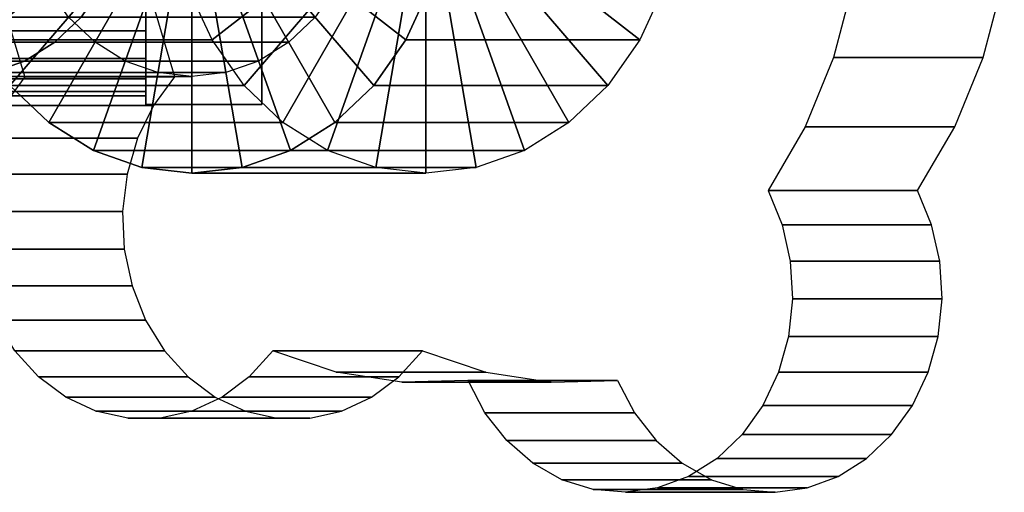
# Model space of a CAD drawing. Extents: x -44 to 90, y -32 to 35.
# Drawn here: x 31 to 82, y -32 to -8 of the extents above; entities that cross this region are included whole.
import ezdxf

# ---------------------------------------------------------------- set-up
doc = ezdxf.new("R2010")
doc.units = 0
doc.header["$LTSCALE"] = 50
doc.layers.get('0').update_dxf_attribs({"linetype": 'CONTINUOUS'})
doc.layers.add('ARMATEC_AT1310_001', color=7, linetype='CONTINUOUS')

# ---------------------------------------------------------------- blocks, each defined once
blk = doc.blocks.new('QMODEL__20050404091216_167')
at = {"color": 162, "invisible_edges": 15}
for points in [[(31.604142, -10.083709, 85.490229), (30.318848, -5.14063, 86.262511), (52.471217, 0, 72.952025)], [(31.604142, -10.083709, 85.490229), (30.318848, -5.14063, 86.262511), (52.471217, 0, 72.952025)], [(31.604142, -10.083709, 85.490229), (30.318848, -5.14063, 86.262511), (52.471217, 0, 72.952025)], [(31.604142, -10.083709, 85.490229), (30.318848, -5.14063, 86.262511), (52.471217, 0, 72.952025)], [(31.604142, -10.083709, 85.490229), (30.318848, -5.14063, 86.262511), (52.471217, 0, 72.952025)], [(33.691346, -14.639276, 84.23611), (31.604142, -10.083709, 85.490229), (52.471217, 0, 72.952025)], [(33.691346, -14.639276, 84.23611), (31.604142, -10.083709, 85.490229), (52.471217, 0, 72.952025)], [(33.691346, -14.639276, 84.23611), (31.604142, -10.083709, 85.490229), (52.471217, 0, 72.952025)], [(33.691346, -14.639276, 84.23611), (31.604142, -10.083709, 85.490229), (52.471217, 0, 72.952025)], [(33.691346, -14.639276, 84.23611), (31.604142, -10.083709, 85.490229), (52.471217, 0, 72.952025)], [(36.500249, -18.632264, 82.548351), (33.691346, -14.639276, 84.23611), (52.471217, 0, 72.952025)], [(36.500249, -18.632264, 82.548351), (33.691346, -14.639276, 84.23611), (52.471217, 0, 72.952025)], [(36.500249, -18.632264, 82.548351), (33.691346, -14.639276, 84.23611), (52.471217, 0, 72.952025)], [(36.500249, -18.632264, 82.548351), (33.691346, -14.639276, 84.23611), (52.471217, 0, 72.952025)], [(36.500249, -18.632264, 82.548351), (33.691346, -14.639276, 84.23611), (52.471217, 0, 72.952025)], [(39.922908, -21.909225, 80.49181), (36.500249, -18.632264, 82.548351), (52.471217, 0, 72.952025)], [(39.922908, -21.909225, 80.49181), (36.500249, -18.632264, 82.548351), (52.471217, 0, 72.952025)], [(39.922908, -21.909225, 80.49181), (36.500249, -18.632264, 82.548351), (52.471217, 0, 72.952025)], [(39.922908, -21.909225, 80.49181), (36.500249, -18.632264, 82.548351), (52.471217, 0, 72.952025)], [(39.922908, -21.909225, 80.49181), (36.500249, -18.632264, 82.548351), (52.471217, 0, 72.952025)], [(39.329713, -10.083709, 98.347738), (38.04442, -5.14063, 99.120021), (60.196788, 0, 85.809535)], [(39.329713, -10.083709, 98.347738), (38.04442, -5.14063, 99.120021), (60.196788, 0, 85.809535)], [(39.329713, -10.083709, 98.347738), (38.04442, -5.14063, 99.120021), (60.196788, 0, 85.809535)], [(39.329713, -10.083709, 98.347738), (38.04442, -5.14063, 99.120021), (60.196788, 0, 85.809535)], [(39.329713, -10.083709, 98.347738), (38.04442, -5.14063, 99.120021), (60.196788, 0, 85.809535)], [(41.416917, -14.639276, 97.09362), (39.329713, -10.083709, 98.347738), (60.196788, 0, 85.809535)], [(41.416917, -14.639276, 97.09362), (39.329713, -10.083709, 98.347738), (60.196788, 0, 85.809535)], [(41.416917, -14.639276, 97.09362), (39.329713, -10.083709, 98.347738), (60.196788, 0, 85.809535)], [(41.416917, -14.639276, 97.09362), (39.329713, -10.083709, 98.347738), (60.196788, 0, 85.809535)], [(41.416917, -14.639276, 97.09362), (39.329713, -10.083709, 98.347738), (60.196788, 0, 85.809535)], [(43.827791, -24.344226, 78.145519), (39.922908, -21.909225, 80.49181), (52.471217, 0, 72.952025)], [(43.827791, -24.344226, 78.145519), (39.922908, -21.909225, 80.49181), (52.471217, 0, 72.952025)], [(43.827791, -24.344226, 78.145519), (39.922908, -21.909225, 80.49181), (52.471217, 0, 72.952025)], [(43.827791, -24.344226, 78.145519), (39.922908, -21.909225, 80.49181), (52.471217, 0, 72.952025)], [(43.827791, -24.344226, 78.145519), (39.922908, -21.909225, 80.49181), (52.471217, 0, 72.952025)], [(44.22582, -18.632264, 95.40586), (41.416917, -14.639276, 97.09362), (60.196788, 0, 85.809535)], [(44.22582, -18.632264, 95.40586), (41.416917, -14.639276, 97.09362), (60.196788, 0, 85.809535)], [(44.22582, -18.632264, 95.40586), (41.416917, -14.639276, 97.09362), (60.196788, 0, 85.809535)], [(44.22582, -18.632264, 95.40586), (41.416917, -14.639276, 97.09362), (60.196788, 0, 85.809535)], [(44.22582, -18.632264, 95.40586), (41.416917, -14.639276, 97.09362), (60.196788, 0, 85.809535)], [(48.064837, -25.843693, 75.599646), (43.827791, -24.344226, 78.145519), (52.471217, 0, 72.952025)], [(48.064837, -25.843693, 75.599646), (43.827791, -24.344226, 78.145519), (52.471217, 0, 72.952025)], [(48.064837, -25.843693, 75.599646), (43.827791, -24.344226, 78.145519), (52.471217, 0, 72.952025)], [(48.064837, -25.843693, 75.599646), (43.827791, -24.344226, 78.145519), (52.471217, 0, 72.952025)], [(48.064837, -25.843693, 75.599646), (43.827791, -24.344226, 78.145519), (52.471217, 0, 72.952025)], [(47.648479, -21.909225, 93.349319), (44.22582, -18.632264, 95.40586), (60.196788, 0, 85.809535)], [(47.648479, -21.909225, 93.349319), (44.22582, -18.632264, 95.40586), (60.196788, 0, 85.809535)], [(47.648479, -21.909225, 93.349319), (44.22582, -18.632264, 95.40586), (60.196788, 0, 85.809535)], [(47.648479, -21.909225, 93.349319), (44.22582, -18.632264, 95.40586), (60.196788, 0, 85.809535)], [(47.648479, -21.909225, 93.349319), (44.22582, -18.632264, 95.40586), (60.196788, 0, 85.809535)], [(51.553362, -24.344226, 91.003029), (47.648479, -21.909225, 93.349319), (60.196788, 0, 85.809535)], [(51.553362, -24.344226, 91.003029), (47.648479, -21.909225, 93.349319), (60.196788, 0, 85.809535)], [(51.553362, -24.344226, 91.003029), (47.648479, -21.909225, 93.349319), (60.196788, 0, 85.809535)], [(51.553362, -24.344226, 91.003029), (47.648479, -21.909225, 93.349319), (60.196788, 0, 85.809535)], [(51.553362, -24.344226, 91.003029), (47.648479, -21.909225, 93.349319), (60.196788, 0, 85.809535)], [(52.471217, -26.35, 72.952025), (48.064837, -25.843693, 75.599646), (52.471217, 0, 72.952025)], [(52.471217, -26.35, 72.952025), (48.064837, -25.843693, 75.599646), (52.471217, 0, 72.952025)], [(52.471217, -26.35, 72.952025), (48.064837, -25.843693, 75.599646), (52.471217, 0, 72.952025)], [(52.471217, -26.35, 72.952025), (48.064837, -25.843693, 75.599646), (52.471217, 0, 72.952025)], [(52.471217, -26.35, 72.952025), (48.064837, -25.843693, 75.599646), (52.471217, 0, 72.952025)], [(55.790408, -25.843693, 88.457155), (51.553362, -24.344226, 91.003029), (60.196788, 0, 85.809535)], [(55.790408, -25.843693, 88.457155), (51.553362, -24.344226, 91.003029), (60.196788, 0, 85.809535)], [(55.790408, -25.843693, 88.457155), (51.553362, -24.344226, 91.003029), (60.196788, 0, 85.809535)], [(55.790408, -25.843693, 88.457155), (51.553362, -24.344226, 91.003029), (60.196788, 0, 85.809535)], [(55.790408, -25.843693, 88.457155), (51.553362, -24.344226, 91.003029), (60.196788, 0, 85.809535)], [(74.623585, -5.14063, 59.64154), (73.338291, -10.083709, 60.413822), (52.471217, 0, 72.952025)], [(73.338291, -10.083709, 60.413822), (71.251088, -14.639276, 61.667941), (52.471217, 0, 72.952025)], [(71.251088, -14.639276, 61.667941), (68.442184, -18.632264, 63.3557), (52.471217, 0, 72.952025)], [(68.442184, -18.632264, 63.3557), (65.019525, -21.909225, 65.412241), (52.471217, 0, 72.952025)], [(65.019525, -21.909225, 65.412241), (61.114642, -24.344226, 67.758532), (52.471217, 0, 72.952025)], [(61.114642, -24.344226, 67.758532), (56.877597, -25.843693, 70.304405), (52.471217, 0, 72.952025)], [(56.877597, -25.843693, 70.304405), (52.471217, -26.35, 72.952025), (52.471217, 0, 72.952025)], [(74.623585, -5.14063, 59.64154), (73.338291, -10.083709, 60.413822), (52.471217, 0, 72.952025)], [(73.338291, -10.083709, 60.413822), (71.251088, -14.639276, 61.667941), (52.471217, 0, 72.952025)], [(71.251088, -14.639276, 61.667941), (68.442184, -18.632264, 63.3557), (52.471217, 0, 72.952025)], [(68.442184, -18.632264, 63.3557), (65.019525, -21.909225, 65.412241), (52.471217, 0, 72.952025)], [(65.019525, -21.909225, 65.412241), (61.114642, -24.344226, 67.758532), (52.471217, 0, 72.952025)], [(61.114642, -24.344226, 67.758532), (56.877597, -25.843693, 70.304405), (52.471217, 0, 72.952025)], [(56.877597, -25.843693, 70.304405), (52.471217, -26.35, 72.952025), (52.471217, 0, 72.952025)], [(74.623585, -5.14063, 59.64154), (73.338291, -10.083709, 60.413822), (52.471217, 0, 72.952025)], [(73.338291, -10.083709, 60.413822), (71.251088, -14.639276, 61.667941), (52.471217, 0, 72.952025)], [(71.251088, -14.639276, 61.667941), (68.442184, -18.632264, 63.3557), (52.471217, 0, 72.952025)], [(68.442184, -18.632264, 63.3557), (65.019525, -21.909225, 65.412241), (52.471217, 0, 72.952025)], [(65.019525, -21.909225, 65.412241), (61.114642, -24.344226, 67.758532), (52.471217, 0, 72.952025)], [(61.114642, -24.344226, 67.758532), (56.877597, -25.843693, 70.304405), (52.471217, 0, 72.952025)], [(56.877597, -25.843693, 70.304405), (52.471217, -26.35, 72.952025), (52.471217, 0, 72.952025)], [(74.623585, -5.14063, 59.64154), (73.338291, -10.083709, 60.413822), (52.471217, 0, 72.952025)], [(73.338291, -10.083709, 60.413822), (71.251088, -14.639276, 61.667941), (52.471217, 0, 72.952025)], [(71.251088, -14.639276, 61.667941), (68.442184, -18.632264, 63.3557), (52.471217, 0, 72.952025)], [(68.442184, -18.632264, 63.3557), (65.019525, -21.909225, 65.412241), (52.471217, 0, 72.952025)], [(65.019525, -21.909225, 65.412241), (61.114642, -24.344226, 67.758532), (52.471217, 0, 72.952025)], [(61.114642, -24.344226, 67.758532), (56.877597, -25.843693, 70.304405), (52.471217, 0, 72.952025)], [(56.877597, -25.843693, 70.304405), (52.471217, -26.35, 72.952025), (52.471217, 0, 72.952025)], [(74.623585, -5.14063, 59.64154), (73.338291, -10.083709, 60.413822), (52.471217, 0, 72.952025)], [(73.338291, -10.083709, 60.413822), (71.251088, -14.639276, 61.667941), (52.471217, 0, 72.952025)], [(71.251088, -14.639276, 61.667941), (68.442184, -18.632264, 63.3557), (52.471217, 0, 72.952025)], [(68.442184, -18.632264, 63.3557), (65.019525, -21.909225, 65.412241), (52.471217, 0, 72.952025)], [(65.019525, -21.909225, 65.412241), (61.114642, -24.344226, 67.758532), (52.471217, 0, 72.952025)], [(61.114642, -24.344226, 67.758532), (56.877597, -25.843693, 70.304405), (52.471217, 0, 72.952025)], [(56.877597, -25.843693, 70.304405), (52.471217, -26.35, 72.952025), (52.471217, 0, 72.952025)], [(60.196788, -26.35, 85.809535), (55.790408, -25.843693, 88.457155), (60.196788, 0, 85.809535)], [(60.196788, -26.35, 85.809535), (55.790408, -25.843693, 88.457155), (60.196788, 0, 85.809535)], [(60.196788, -26.35, 85.809535), (55.790408, -25.843693, 88.457155), (60.196788, 0, 85.809535)], [(60.196788, -26.35, 85.809535), (55.790408, -25.843693, 88.457155), (60.196788, 0, 85.809535)], [(60.196788, -26.35, 85.809535), (55.790408, -25.843693, 88.457155), (60.196788, 0, 85.809535)], [(82.349156, -5.14063, 72.499049), (81.063862, -10.083709, 73.271332), (60.196788, 0, 85.809535)], [(81.063862, -10.083709, 73.271332), (78.976659, -14.639276, 74.52545), (60.196788, 0, 85.809535)], [(78.976659, -14.639276, 74.52545), (76.167755, -18.632264, 76.21321), (60.196788, 0, 85.809535)], [(76.167755, -18.632264, 76.21321), (72.745096, -21.909225, 78.26975), (60.196788, 0, 85.809535)], [(72.745096, -21.909225, 78.26975), (68.840213, -24.344226, 80.616041), (60.196788, 0, 85.809535)], [(68.840213, -24.344226, 80.616041), (64.603168, -25.843693, 83.161915), (60.196788, 0, 85.809535)], [(64.603168, -25.843693, 83.161915), (60.196788, -26.35, 85.809535), (60.196788, 0, 85.809535)], [(82.349156, -5.14063, 72.499049), (81.063862, -10.083709, 73.271332), (60.196788, 0, 85.809535)], [(81.063862, -10.083709, 73.271332), (78.976659, -14.639276, 74.52545), (60.196788, 0, 85.809535)], [(78.976659, -14.639276, 74.52545), (76.167755, -18.632264, 76.21321), (60.196788, 0, 85.809535)], [(76.167755, -18.632264, 76.21321), (72.745096, -21.909225, 78.26975), (60.196788, 0, 85.809535)], [(72.745096, -21.909225, 78.26975), (68.840213, -24.344226, 80.616041), (60.196788, 0, 85.809535)], [(68.840213, -24.344226, 80.616041), (64.603168, -25.843693, 83.161915), (60.196788, 0, 85.809535)], [(64.603168, -25.843693, 83.161915), (60.196788, -26.35, 85.809535), (60.196788, 0, 85.809535)], [(82.349156, -5.14063, 72.499049), (81.063862, -10.083709, 73.271332), (60.196788, 0, 85.809535)], [(81.063862, -10.083709, 73.271332), (78.976659, -14.639276, 74.52545), (60.196788, 0, 85.809535)], [(78.976659, -14.639276, 74.52545), (76.167755, -18.632264, 76.21321), (60.196788, 0, 85.809535)], [(76.167755, -18.632264, 76.21321), (72.745096, -21.909225, 78.26975), (60.196788, 0, 85.809535)], [(72.745096, -21.909225, 78.26975), (68.840213, -24.344226, 80.616041), (60.196788, 0, 85.809535)], [(68.840213, -24.344226, 80.616041), (64.603168, -25.843693, 83.161915), (60.196788, 0, 85.809535)], [(64.603168, -25.843693, 83.161915), (60.196788, -26.35, 85.809535), (60.196788, 0, 85.809535)], [(82.349156, -5.14063, 72.499049), (81.063862, -10.083709, 73.271332), (60.196788, 0, 85.809535)], [(81.063862, -10.083709, 73.271332), (78.976659, -14.639276, 74.52545), (60.196788, 0, 85.809535)], [(78.976659, -14.639276, 74.52545), (76.167755, -18.632264, 76.21321), (60.196788, 0, 85.809535)], [(76.167755, -18.632264, 76.21321), (72.745096, -21.909225, 78.26975), (60.196788, 0, 85.809535)], [(72.745096, -21.909225, 78.26975), (68.840213, -24.344226, 80.616041), (60.196788, 0, 85.809535)], [(68.840213, -24.344226, 80.616041), (64.603168, -25.843693, 83.161915), (60.196788, 0, 85.809535)], [(64.603168, -25.843693, 83.161915), (60.196788, -26.35, 85.809535), (60.196788, 0, 85.809535)], [(82.349156, -5.14063, 72.499049), (81.063862, -10.083709, 73.271332), (60.196788, 0, 85.809535)], [(81.063862, -10.083709, 73.271332), (78.976659, -14.639276, 74.52545), (60.196788, 0, 85.809535)], [(78.976659, -14.639276, 74.52545), (76.167755, -18.632264, 76.21321), (60.196788, 0, 85.809535)], [(76.167755, -18.632264, 76.21321), (72.745096, -21.909225, 78.26975), (60.196788, 0, 85.809535)], [(72.745096, -21.909225, 78.26975), (68.840213, -24.344226, 80.616041), (60.196788, 0, 85.809535)], [(68.840213, -24.344226, 80.616041), (64.603168, -25.843693, 83.161915), (60.196788, 0, 85.809535)], [(64.603168, -25.843693, 83.161915), (60.196788, -26.35, 85.809535), (60.196788, 0, 85.809535)], [(36.175691, -7.821816, 82.743365), (37.898109, -7.623904, 81.708432), (37.898109, -17.923904, 81.708432)], [(37.898109, -7.623904, 81.708432), (39.620527, -7.821816, 80.673499), (37.898109, -17.923904, 81.708432)], [(43.901262, -7.821816, 95.600875), (45.62368, -7.623904, 94.565942), (45.62368, -17.923904, 94.565942)], [(45.62368, -7.623904, 94.565942), (47.346098, -7.821816, 93.531008), (45.62368, -17.923904, 94.565942)], [(34.519464, -8.407945, 83.738526), (36.175691, -7.821816, 82.743365), (37.898109, -17.923904, 81.708432)], [(39.620527, -7.821816, 80.673499), (41.276753, -8.407945, 79.678338), (37.898109, -17.923904, 81.708432)], [(42.245035, -8.407945, 96.596036), (43.901262, -7.821816, 95.600875), (45.62368, -17.923904, 94.565942)], [(47.346098, -7.821816, 93.531008), (49.002324, -8.407945, 92.535847), (45.62368, -17.923904, 94.565942)], [(32.993077, -9.359767, 84.655672), (34.519464, -8.407945, 83.738526), (37.898109, -17.923904, 81.708432)], [(41.276753, -8.407945, 79.678338), (42.80314, -9.359767, 78.761192), (37.898109, -17.923904, 81.708432)], [(40.718648, -9.359767, 97.513182), (42.245035, -8.407945, 96.596036), (45.62368, -17.923904, 94.565942)], [(49.002324, -8.407945, 92.535847), (50.528711, -9.359767, 91.618701), (45.62368, -17.923904, 94.565942)], [(31.655188, -10.640704, 85.459557), (32.993077, -9.359767, 84.655672), (37.898109, -17.923904, 81.708432)], [(42.80314, -9.359767, 78.761192), (44.14103, -10.640704, 77.957307), (37.898109, -17.923904, 81.708432)], [(39.380759, -10.640704, 98.317067), (40.718648, -9.359767, 97.513182), (45.62368, -17.923904, 94.565942)], [(50.528711, -9.359767, 91.618701), (51.866601, -10.640704, 90.814816), (45.62368, -17.923904, 94.565942)], [(30.55721, -12.201531, 86.119289), (31.655188, -10.640704, 85.459557), (37.898109, -17.923904, 81.708432)], [(44.14103, -10.640704, 77.957307), (45.239007, -12.201531, 77.297575), (37.898109, -17.923904, 81.708432)], [(38.282782, -12.201531, 98.976798), (39.380759, -10.640704, 98.317067), (45.62368, -17.923904, 94.565942)], [(51.866601, -10.640704, 90.814816), (52.964578, -12.201531, 90.155085), (45.62368, -17.923904, 94.565942)], [(59.201062, -12.192193, 68.908326), (60.857289, -11.606064, 67.913165), (62.579707, -21.708153, 66.878232)], [(60.857289, -11.606064, 67.913165), (62.579707, -11.408153, 66.878232), (62.579707, -21.708153, 66.878232)], [(62.579707, -11.408153, 66.878232), (64.302125, -11.606064, 65.843299), (62.579707, -21.708153, 66.878232)], [(64.302125, -11.606064, 65.843299), (65.958351, -12.192193, 64.848137), (62.579707, -21.708153, 66.878232)], [(66.926633, -12.192193, 81.765836), (68.58286, -11.606064, 80.770675), (70.305278, -21.708153, 79.735741)], [(68.58286, -11.606064, 80.770675), (70.305278, -11.408153, 79.735741), (70.305278, -21.708153, 79.735741)], [(70.305278, -11.408153, 79.735741), (72.027696, -11.606064, 78.700808), (70.305278, -21.708153, 79.735741)], [(72.027696, -11.606064, 78.700808), (73.683922, -12.192193, 77.705647), (70.305278, -21.708153, 79.735741)], [(29.74134, -13.982265, 86.609513), (30.55721, -12.201531, 86.119289), (37.898109, -17.923904, 81.708432)], [(37.466911, -13.982265, 99.467023), (38.282782, -12.201531, 98.976798), (45.62368, -17.923904, 94.565942)], [(45.239007, -12.201531, 77.297575), (46.054878, -13.982265, 76.807351), (37.898109, -17.923904, 81.708432)], [(52.964578, -12.201531, 90.155085), (53.780449, -13.982265, 89.66486), (45.62368, -17.923904, 94.565942)], [(57.674675, -13.144016, 69.825472), (59.201062, -12.192193, 68.908326), (62.579707, -21.708153, 66.878232)], [(65.958351, -12.192193, 64.848137), (67.484738, -13.144016, 63.930992), (62.579707, -21.708153, 66.878232)], [(65.400246, -13.144016, 82.682982), (66.926633, -12.192193, 81.765836), (70.305278, -21.708153, 79.735741)], [(73.683922, -12.192193, 77.705647), (75.210309, -13.144016, 76.788501), (70.305278, -21.708153, 79.735741)], [(56.336786, -14.424953, 70.629357), (57.674675, -13.144016, 69.825472), (62.579707, -21.708153, 66.878232)], [(67.484738, -13.144016, 63.930992), (68.822627, -14.424953, 63.127107), (62.579707, -21.708153, 66.878232)], [(64.062357, -14.424953, 83.486867), (65.400246, -13.144016, 82.682982), (70.305278, -21.708153, 79.735741)], [(75.210309, -13.144016, 76.788501), (76.548199, -14.424953, 75.984616), (70.305278, -21.708153, 79.735741)], [(29.238929, -15.914474, 86.911392), (29.74134, -13.982265, 86.609513), (37.898109, -17.923904, 81.708432)], [(36.9645, -15.914474, 99.768902), (37.466911, -13.982265, 99.467023), (45.62368, -17.923904, 94.565942)], [(46.054878, -13.982265, 76.807351), (46.557289, -15.914474, 76.505472), (37.898109, -17.923904, 81.708432)], [(53.780449, -13.982265, 89.66486), (54.28286, -15.914474, 89.362981), (45.62368, -17.923904, 94.565942)], [(55.238808, -15.985779, 71.289089), (56.336786, -14.424953, 70.629357), (62.579707, -21.708153, 66.878232)], [(68.822627, -14.424953, 63.127107), (69.920605, -15.985779, 62.467375), (62.579707, -21.708153, 66.878232)], [(62.964379, -15.985779, 84.146598), (64.062357, -14.424953, 83.486867), (70.305278, -21.708153, 79.735741)], [(76.548199, -14.424953, 75.984616), (77.646176, -15.985779, 75.324885), (70.305278, -21.708153, 79.735741)], [(29.069285, -17.923904, 87.013324), (29.238929, -15.914474, 86.911392), (37.898109, -17.923904, 81.708432)], [(36.794856, -17.923904, 99.870834), (36.9645, -15.914474, 99.768902), (45.62368, -17.923904, 94.565942)], [(46.557289, -15.914474, 76.505472), (46.726932, -17.923904, 76.40354), (37.898109, -17.923904, 81.708432)], [(54.28286, -15.914474, 89.362981), (54.452503, -17.923904, 89.261049), (45.62368, -17.923904, 94.565942)], [(54.422937, -17.766513, 71.779313), (55.238808, -15.985779, 71.289089), (62.579707, -21.708153, 66.878232)], [(62.148509, -17.766513, 84.636823), (62.964379, -15.985779, 84.146598), (70.305278, -21.708153, 79.735741)], [(69.920605, -15.985779, 62.467375), (70.736476, -17.766513, 61.97715), (62.579707, -21.708153, 66.878232)], [(77.646176, -15.985779, 75.324885), (78.462047, -17.766513, 74.83466), (70.305278, -21.708153, 79.735741)], [(53.920527, -19.698722, 72.081192), (54.422937, -17.766513, 71.779313), (62.579707, -21.708153, 66.878232)], [(61.646098, -19.698722, 84.938702), (62.148509, -17.766513, 84.636823), (70.305278, -21.708153, 79.735741)], [(70.736476, -17.766513, 61.97715), (71.238887, -19.698722, 61.675272), (62.579707, -21.708153, 66.878232)], [(78.462047, -17.766513, 74.83466), (78.964458, -19.698722, 74.532781), (70.305278, -21.708153, 79.735741)], [(29.238929, -19.933335, 86.911392), (29.069285, -17.923904, 87.013324), (37.898109, -17.923904, 81.708432)], [(29.74134, -21.865544, 86.609513), (29.238929, -19.933335, 86.911392), (37.898109, -17.923904, 81.708432)], [(30.55721, -23.646278, 86.119289), (29.74134, -21.865544, 86.609513), (37.898109, -17.923904, 81.708432)], [(31.655188, -25.207104, 85.459557), (30.55721, -23.646278, 86.119289), (37.898109, -17.923904, 81.708432)], [(32.993077, -26.488042, 84.655672), (31.655188, -25.207104, 85.459557), (37.898109, -17.923904, 81.708432)], [(34.519464, -27.439864, 83.738526), (32.993077, -26.488042, 84.655672), (37.898109, -17.923904, 81.708432)], [(36.175691, -28.025993, 82.743365), (34.519464, -27.439864, 83.738526), (37.898109, -17.923904, 81.708432)], [(37.898109, -28.223905, 81.708432), (36.175691, -28.025993, 82.743365), (37.898109, -17.923904, 81.708432)], [(36.9645, -19.933335, 99.768902), (36.794856, -17.923904, 99.870834), (45.62368, -17.923904, 94.565942)], [(37.466911, -21.865544, 99.467023), (36.9645, -19.933335, 99.768902), (45.62368, -17.923904, 94.565942)], [(38.282782, -23.646278, 98.976798), (37.466911, -21.865544, 99.467023), (45.62368, -17.923904, 94.565942)], [(46.726932, -17.923904, 76.40354), (46.557289, -19.933335, 76.505472), (37.898109, -17.923904, 81.708432)], [(46.557289, -19.933335, 76.505472), (46.054878, -21.865544, 76.807351), (37.898109, -17.923904, 81.708432)], [(46.054878, -21.865544, 76.807351), (45.239007, -23.646278, 77.297575), (37.898109, -17.923904, 81.708432)], [(45.239007, -23.646278, 77.297575), (44.14103, -25.207104, 77.957307), (37.898109, -17.923904, 81.708432)], [(44.14103, -25.207104, 77.957307), (42.80314, -26.488042, 78.761192), (37.898109, -17.923904, 81.708432)], [(42.80314, -26.488042, 78.761192), (41.276753, -27.439864, 79.678338), (37.898109, -17.923904, 81.708432)], [(41.276753, -27.439864, 79.678338), (39.620527, -28.025993, 80.673499), (37.898109, -17.923904, 81.708432)], [(39.620527, -28.025993, 80.673499), (37.898109, -28.223905, 81.708432), (37.898109, -17.923904, 81.708432)], [(39.380759, -25.207104, 98.317067), (38.282782, -23.646278, 98.976798), (45.62368, -17.923904, 94.565942)], [(40.718648, -26.488042, 97.513182), (39.380759, -25.207104, 98.317067), (45.62368, -17.923904, 94.565942)], [(42.245035, -27.439864, 96.596036), (40.718648, -26.488042, 97.513182), (45.62368, -17.923904, 94.565942)], [(43.901262, -28.025993, 95.600875), (42.245035, -27.439864, 96.596036), (45.62368, -17.923904, 94.565942)], [(45.62368, -28.223905, 94.565942), (43.901262, -28.025993, 95.600875), (45.62368, -17.923904, 94.565942)], [(54.452503, -17.923904, 89.261049), (54.28286, -19.933335, 89.362981), (45.62368, -17.923904, 94.565942)], [(54.28286, -19.933335, 89.362981), (53.780449, -21.865544, 89.66486), (45.62368, -17.923904, 94.565942)], [(53.780449, -21.865544, 89.66486), (52.964578, -23.646278, 90.155085), (45.62368, -17.923904, 94.565942)], [(52.964578, -23.646278, 90.155085), (51.866601, -25.207104, 90.814816), (45.62368, -17.923904, 94.565942)], [(51.866601, -25.207104, 90.814816), (50.528711, -26.488042, 91.618701), (45.62368, -17.923904, 94.565942)], [(50.528711, -26.488042, 91.618701), (49.002324, -27.439864, 92.535847), (45.62368, -17.923904, 94.565942)], [(49.002324, -27.439864, 92.535847), (47.346098, -28.025993, 93.531008), (45.62368, -17.923904, 94.565942)], [(47.346098, -28.025993, 93.531008), (45.62368, -28.223905, 94.565942), (45.62368, -17.923904, 94.565942)], [(53.750883, -21.708153, 72.183124), (53.920527, -19.698722, 72.081192), (62.579707, -21.708153, 66.878232)], [(61.476454, -21.708153, 85.040634), (61.646098, -19.698722, 84.938702), (70.305278, -21.708153, 79.735741)], [(71.238887, -19.698722, 61.675272), (71.40853, -21.708153, 61.57334), (62.579707, -21.708153, 66.878232)], [(78.964458, -19.698722, 74.532781), (79.134101, -21.708153, 74.430849), (70.305278, -21.708153, 79.735741)], [(53.920527, -23.717583, 72.081192), (53.750883, -21.708153, 72.183124), (62.579707, -21.708153, 66.878232)], [(54.422937, -25.649792, 71.779313), (53.920527, -23.717583, 72.081192), (62.579707, -21.708153, 66.878232)], [(55.238808, -27.430526, 71.289089), (54.422937, -25.649792, 71.779313), (62.579707, -21.708153, 66.878232)], [(56.336786, -28.991353, 70.629357), (55.238808, -27.430526, 71.289089), (62.579707, -21.708153, 66.878232)], [(57.674675, -30.27229, 69.825472), (56.336786, -28.991353, 70.629357), (62.579707, -21.708153, 66.878232)], [(59.201062, -31.224112, 68.908326), (57.674675, -30.27229, 69.825472), (62.579707, -21.708153, 66.878232)], [(60.857289, -31.810241, 67.913165), (59.201062, -31.224112, 68.908326), (62.579707, -21.708153, 66.878232)], [(62.579707, -32.008153, 66.878232), (60.857289, -31.810241, 67.913165), (62.579707, -21.708153, 66.878232)], [(61.646098, -23.717583, 84.938702), (61.476454, -21.708153, 85.040634), (70.305278, -21.708153, 79.735741)], [(62.148509, -25.649792, 84.636823), (61.646098, -23.717583, 84.938702), (70.305278, -21.708153, 79.735741)], [(62.964379, -27.430526, 84.146598), (62.148509, -25.649792, 84.636823), (70.305278, -21.708153, 79.735741)], [(71.40853, -21.708153, 61.57334), (71.238887, -23.717583, 61.675272), (62.579707, -21.708153, 66.878232)], [(71.238887, -23.717583, 61.675272), (70.736476, -25.649792, 61.97715), (62.579707, -21.708153, 66.878232)], [(70.736476, -25.649792, 61.97715), (69.920605, -27.430526, 62.467375), (62.579707, -21.708153, 66.878232)], [(69.920605, -27.430526, 62.467375), (68.822627, -28.991353, 63.127107), (62.579707, -21.708153, 66.878232)], [(68.822627, -28.991353, 63.127107), (67.484738, -30.27229, 63.930992), (62.579707, -21.708153, 66.878232)], [(67.484738, -30.27229, 63.930992), (65.958351, -31.224112, 64.848137), (62.579707, -21.708153, 66.878232)], [(65.958351, -31.224112, 64.848137), (64.302125, -31.810241, 65.843299), (62.579707, -21.708153, 66.878232)], [(64.302125, -31.810241, 65.843299), (62.579707, -32.008153, 66.878232), (62.579707, -21.708153, 66.878232)], [(64.062357, -28.991353, 83.486867), (62.964379, -27.430526, 84.146598), (70.305278, -21.708153, 79.735741)], [(65.400246, -30.27229, 82.682982), (64.062357, -28.991353, 83.486867), (70.305278, -21.708153, 79.735741)], [(66.926633, -31.224112, 81.765836), (65.400246, -30.27229, 82.682982), (70.305278, -21.708153, 79.735741)], [(68.58286, -31.810241, 80.770675), (66.926633, -31.224112, 81.765836), (70.305278, -21.708153, 79.735741)], [(70.305278, -32.008153, 79.735741), (68.58286, -31.810241, 80.770675), (70.305278, -21.708153, 79.735741)], [(79.134101, -21.708153, 74.430849), (78.964458, -23.717583, 74.532781), (70.305278, -21.708153, 79.735741)], [(78.964458, -23.717583, 74.532781), (78.462047, -25.649792, 74.83466), (70.305278, -21.708153, 79.735741)], [(78.462047, -25.649792, 74.83466), (77.646176, -27.430526, 75.324885), (70.305278, -21.708153, 79.735741)], [(77.646176, -27.430526, 75.324885), (76.548199, -28.991353, 75.984616), (70.305278, -21.708153, 79.735741)], [(76.548199, -28.991353, 75.984616), (75.210309, -30.27229, 76.788501), (70.305278, -21.708153, 79.735741)], [(75.210309, -30.27229, 76.788501), (73.683922, -31.224112, 77.705647), (70.305278, -21.708153, 79.735741)], [(73.683922, -31.224112, 77.705647), (72.027696, -31.810241, 78.700808), (70.305278, -21.708153, 79.735741)], [(72.027696, -31.810241, 78.700808), (70.305278, -32.008153, 79.735741), (70.305278, -21.708153, 79.735741)]]:
    blk.add_3dface(points, dxfattribs=at)
at = {"color": 15}
for points, invisible_edges in [([(38, 0, 13.8), (38, -11.951151, 6.9), (44, -11.951151, 6.9), (44, 0, 13.8)], 5), ([(38, -11.951151, -6.9), (38, 0, -13.8), (44, 0, -13.8), (44, -11.951151, -6.9)], 5), ([(38, 0, -13.8), (38, -11.951151, -6.9), (38, 0)], 14), ([(38, -11.951151, -6.9), (38, -11.951151, 6.9), (38, 0)], 14), ([(38, -11.951151, 6.9), (38, 0, 13.8), (38, 0)], 14), ([(44, 0, 13.8), (44, -11.951151, 6.9), (44, 0)], 14), ([(44, -11.951151, 6.9), (44, -11.951151, -6.9), (44, 0)], 14), ([(44, -11.951151, -6.9), (44, 0, -13.8), (44, 0)], 14), ([(38, -11.951151, 6.9), (38, -11.951151, -6.9), (44, -11.951151, -6.9), (44, -11.951151, 6.9)], 5)]:
    blk.add_3dface(points, dxfattribs=dict(at, invisible_edges=invisible_edges))
at = {"color": 162}
mesh = blk.add_polymesh((2, 32), dxfattribs=dict(at, n_close=True))
for k, corner in enumerate([(27.089426, 0, 60.775626), (27.344811, -3.0239, 60.622395), (28.101154, -5.931593, 60.16859), (29.329387, -8.611339, 59.43165), (30.982311, -10.960155, 58.439895), (32.996404, -12.887779, 57.231439), (35.294267, -14.320133, 55.852721), (37.787593, -15.202172, 54.356726), (40.380566, -15.5, 52.800942), (42.973539, -15.202172, 51.245158), (45.466865, -14.320133, 49.749162), (47.764728, -12.887779, 48.370445), (49.778821, -10.960155, 47.161988), (51.431745, -8.611339, 46.170234), (52.659978, -5.931593, 45.433294), (53.416321, -3.0239, 44.979489), (53.671706, 0, 44.826257), (53.416321, 3.0239, 44.979489), (52.659978, 5.931593, 45.433294), (51.431745, 8.611339, 46.170234), (49.778821, 10.960155, 47.161988), (47.764728, 12.887779, 48.370445), (45.466865, 14.320133, 49.749162), (42.973539, 15.202172, 51.245158), (40.380566, 15.5, 52.800942), (37.787593, 15.202172, 54.356726), (35.294267, 14.320133, 55.852721), (32.996404, 12.887779, 57.231439), (30.982311, 10.960155, 58.439895), (29.329387, 8.611339, 59.43165), (28.101154, 5.931593, 60.16859), (27.344811, 3.0239, 60.622395), (39.180076, 0, 80.92671), (39.435462, -3.0239, 80.773479), (40.191804, -5.931593, 80.319673), (41.420037, -8.611339, 79.582733), (43.072961, -10.960155, 78.590979), (45.087055, -12.887779, 77.382523), (47.384917, -14.320133, 76.003805), (49.878244, -15.202172, 74.507809), (52.471217, -15.5, 72.952025), (55.064189, -15.202172, 71.396242), (57.557516, -14.320133, 69.900246), (59.855378, -12.887779, 68.521528), (61.869472, -10.960155, 67.313072), (63.522396, -8.611339, 66.321318), (64.750629, -5.931593, 65.584378), (65.506971, -3.0239, 65.130572), (65.762357, 0, 64.977341), (65.506971, 3.0239, 65.130572), (64.750629, 5.931593, 65.584378), (63.522396, 8.611339, 66.321318), (61.869472, 10.960155, 67.313072), (59.855378, 12.887779, 68.521528), (57.557516, 14.320133, 69.900246), (55.064189, 15.202172, 71.396242), (52.471217, 15.5, 72.952025), (49.878244, 15.202172, 74.507809), (47.384917, 14.320133, 76.003805), (45.087055, 12.887779, 77.382523), (43.072961, 10.960155, 78.590979), (41.420037, 8.611339, 79.582733), (40.191804, 5.931593, 80.319673), (39.435462, 3.0239, 80.773479)]):
    mesh.set_mesh_vertex(divmod(k, 32), corner)
mesh = blk.add_polymesh((2, 32), dxfattribs=dict(at, n_close=True))
for k, corner in enumerate([(40.380566, 0, 52.800942), (40.380566, 0, 52.800942), (40.380566, 0, 52.800942), (40.380566, 0, 52.800942), (40.380566, 0, 52.800942), (40.380566, 0, 52.800942), (40.380566, 0, 52.800942), (40.380566, 0, 52.800942), (40.380566, 0, 52.800942), (40.380566, 0, 52.800942), (40.380566, 0, 52.800942), (40.380566, 0, 52.800942), (40.380566, 0, 52.800942), (40.380566, 0, 52.800942), (40.380566, 0, 52.800942), (40.380566, 0, 52.800942), (40.380566, 0, 52.800942), (40.380566, 0, 52.800942), (40.380566, 0, 52.800942), (40.380566, 0, 52.800942), (40.380566, 0, 52.800942), (40.380566, 0, 52.800942), (40.380566, 0, 52.800942), (40.380566, 0, 52.800942), (40.380566, 0, 52.800942), (40.380566, 0, 52.800942), (40.380566, 0, 52.800942), (40.380566, 0, 52.800942), (40.380566, 0, 52.800942), (40.380566, 0, 52.800942), (40.380566, 0, 52.800942), (40.380566, 0, 52.800942), (27.089426, 0, 60.775626), (27.344811, -3.0239, 60.622395), (28.101154, -5.931593, 60.16859), (29.329387, -8.611339, 59.43165), (30.982311, -10.960155, 58.439895), (32.996404, -12.887779, 57.231439), (35.294267, -14.320133, 55.852721), (37.787593, -15.202172, 54.356726), (40.380566, -15.5, 52.800942), (42.973539, -15.202172, 51.245158), (45.466865, -14.320133, 49.749162), (47.764728, -12.887779, 48.370445), (49.778821, -10.960155, 47.161988), (51.431745, -8.611339, 46.170234), (52.659978, -5.931593, 45.433294), (53.416321, -3.0239, 44.979489), (53.671706, 0, 44.826257), (53.416321, 3.0239, 44.979489), (52.659978, 5.931593, 45.433294), (51.431745, 8.611339, 46.170234), (49.778821, 10.960155, 47.161988), (47.764728, 12.887779, 48.370445), (45.466865, 14.320133, 49.749162), (42.973539, 15.202172, 51.245158), (40.380566, 15.5, 52.800942), (37.787593, 15.202172, 54.356726), (35.294267, 14.320133, 55.852721), (32.996404, 12.887779, 57.231439), (30.982311, 10.960155, 58.439895), (29.329387, 8.611339, 59.43165), (28.101154, 5.931593, 60.16859), (27.344811, 3.0239, 60.622395)]):
    mesh.set_mesh_vertex(divmod(k, 32), corner)
mesh = blk.add_polymesh((2, 32), dxfattribs=dict(at, n_close=True))
for k, corner in enumerate([(52.471217, 0, 72.952025), (52.471217, 0, 72.952025), (52.471217, 0, 72.952025), (52.471217, 0, 72.952025), (52.471217, 0, 72.952025), (52.471217, 0, 72.952025), (52.471217, 0, 72.952025), (52.471217, 0, 72.952025), (52.471217, 0, 72.952025), (52.471217, 0, 72.952025), (52.471217, 0, 72.952025), (52.471217, 0, 72.952025), (52.471217, 0, 72.952025), (52.471217, 0, 72.952025), (52.471217, 0, 72.952025), (52.471217, 0, 72.952025), (52.471217, 0, 72.952025), (52.471217, 0, 72.952025), (52.471217, 0, 72.952025), (52.471217, 0, 72.952025), (52.471217, 0, 72.952025), (52.471217, 0, 72.952025), (52.471217, 0, 72.952025), (52.471217, 0, 72.952025), (52.471217, 0, 72.952025), (52.471217, 0, 72.952025), (52.471217, 0, 72.952025), (52.471217, 0, 72.952025), (52.471217, 0, 72.952025), (52.471217, 0, 72.952025), (52.471217, 0, 72.952025), (52.471217, 0, 72.952025), (39.180076, 0, 80.92671), (39.435462, -3.0239, 80.773479), (40.191804, -5.931593, 80.319673), (41.420037, -8.611339, 79.582733), (43.072961, -10.960155, 78.590979), (45.087055, -12.887779, 77.382523), (47.384917, -14.320133, 76.003805), (49.878244, -15.202172, 74.507809), (52.471217, -15.5, 72.952025), (55.064189, -15.202172, 71.396242), (57.557516, -14.320133, 69.900246), (59.855378, -12.887779, 68.521528), (61.869472, -10.960155, 67.313072), (63.522396, -8.611339, 66.321318), (64.750629, -5.931593, 65.584378), (65.506971, -3.0239, 65.130572), (65.762357, 0, 64.977341), (65.506971, 3.0239, 65.130572), (64.750629, 5.931593, 65.584378), (63.522396, 8.611339, 66.321318), (61.869472, 10.960155, 67.313072), (59.855378, 12.887779, 68.521528), (57.557516, 14.320133, 69.900246), (55.064189, 15.202172, 71.396242), (52.471217, 15.5, 72.952025), (49.878244, 15.202172, 74.507809), (47.384917, 14.320133, 76.003805), (45.087055, 12.887779, 77.382523), (43.072961, 10.960155, 78.590979), (41.420037, 8.611339, 79.582733), (40.191804, 5.931593, 80.319673), (39.435462, 3.0239, 80.773479)]):
    mesh.set_mesh_vertex(divmod(k, 32), corner)
at = {"color": 15}
mesh = blk.add_polymesh((2, 32), dxfattribs=dict(at, n_close=True))
for k, corner in enumerate([(29, 0, 11.5), (29, -2.243539, 11.279031), (29, -4.400859, 10.624615), (29, -6.389058, 9.561901), (29, -8.131728, 8.131728), (29, -9.561901, 6.389058), (29, -10.624615, 4.400859), (29, -11.279031, 2.243539), (29, -11.5), (29, -11.279031, -2.243539), (29, -10.624615, -4.400859), (29, -9.561901, -6.389058), (29, -8.131728, -8.131728), (29, -6.389058, -9.561901), (29, -4.400859, -10.624615), (29, -2.243539, -11.279031), (29, 0, -11.5), (29, 2.243539, -11.279031), (29, 4.400859, -10.624615), (29, 6.389058, -9.561901), (29, 8.131728, -8.131728), (29, 9.561901, -6.389058), (29, 10.624615, -4.400859), (29, 11.279031, -2.243539), (29, 11.5), (29, 11.279031, 2.243539), (29, 10.624615, 4.400859), (29, 9.561901, 6.389058), (29, 8.131728, 8.131728), (29, 6.389058, 9.561901), (29, 4.400859, 10.624615), (29, 2.243539, 11.279031), (38, 0, 11.5), (38, -2.243539, 11.279031), (38, -4.400859, 10.624615), (38, -6.389058, 9.561901), (38, -8.131728, 8.131728), (38, -9.561901, 6.389058), (38, -10.624615, 4.400859), (38, -11.279031, 2.243539), (38, -11.5), (38, -11.279031, -2.243539), (38, -10.624615, -4.400859), (38, -9.561901, -6.389058), (38, -8.131728, -8.131728), (38, -6.389058, -9.561901), (38, -4.400859, -10.624615), (38, -2.243539, -11.279031), (38, 0, -11.5), (38, 2.243539, -11.279031), (38, 4.400859, -10.624615), (38, 6.389058, -9.561901), (38, 8.131728, -8.131728), (38, 9.561901, -6.389058), (38, 10.624615, -4.400859), (38, 11.279031, -2.243539), (38, 11.5), (38, 11.279031, 2.243539), (38, 10.624615, 4.400859), (38, 9.561901, 6.389058), (38, 8.131728, 8.131728), (38, 6.389058, 9.561901), (38, 4.400859, 10.624615), (38, 2.243539, 11.279031)]):
    mesh.set_mesh_vertex(divmod(k, 32), corner)
mesh = blk.add_polymesh((2, 32), dxfattribs=dict(at, n_close=True))
for k, corner in enumerate([(10.025316, 0, 22.617191), (10.198319, -2.048448, 22.51339), (10.71068, -4.018176, 22.205973), (11.542709, -5.833487, 21.706756), (12.662431, -7.424621, 21.034922), (14.026817, -8.730431, 20.21629), (15.583434, -9.700735, 19.28232), (17.272462, -10.298245, 18.268904), (19.028992, -10.5, 17.214986), (20.785522, -10.298245, 16.161068), (22.474549, -9.700735, 15.147651), (24.031166, -8.730431, 14.213681), (25.395552, -7.424621, 13.39505), (26.515274, -5.833487, 12.723216), (27.347303, -4.018176, 12.223999), (27.859664, -2.048448, 11.916582), (28.032667, 0, 11.81278), (27.859664, 2.048448, 11.916582), (27.347303, 4.018176, 12.223999), (26.515274, 5.833487, 12.723216), (25.395552, 7.424621, 13.39505), (24.031166, 8.730431, 14.213681), (22.474549, 9.700735, 15.147651), (20.785522, 10.298245, 16.161068), (19.028992, 10.5, 17.214986), (17.272462, 10.298245, 18.268904), (15.583434, 9.700735, 19.28232), (14.026817, 8.730431, 20.21629), (12.662431, 7.424621, 21.034922), (11.542709, 5.833487, 21.706756), (10.71068, 4.018176, 22.205973), (10.198319, 2.048448, 22.51339), (19.28624, 0, 38.052064), (19.459243, -2.048448, 37.948262), (19.971604, -4.018176, 37.640846), (20.803633, -5.833487, 37.141628), (21.923355, -7.424621, 36.469795), (23.287741, -8.730431, 35.651163), (24.844358, -9.700735, 34.717193), (26.533385, -10.298245, 33.703776), (28.289915, -10.5, 32.649858), (30.046445, -10.298245, 31.59594), (31.735473, -9.700735, 30.582524), (33.29209, -8.730431, 29.648554), (34.656475, -7.424621, 28.829922), (35.776198, -5.833487, 28.158089), (36.608227, -4.018176, 27.658871), (37.120588, -2.048448, 27.351455), (37.293591, 0, 27.247653), (37.120588, 2.048448, 27.351455), (36.608227, 4.018176, 27.658871), (35.776198, 5.833487, 28.158089), (34.656475, 7.424621, 28.829922), (33.29209, 8.730431, 29.648554), (31.735473, 9.700735, 30.582524), (30.046445, 10.298245, 31.59594), (28.289915, 10.5, 32.649858), (26.533385, 10.298245, 33.703776), (24.844358, 9.700735, 34.717193), (23.287741, 8.730431, 35.651163), (21.923355, 7.424621, 36.469795), (20.803633, 5.833487, 37.141628), (19.971604, 4.018176, 37.640846), (19.459243, 2.048448, 37.948262)]):
    mesh.set_mesh_vertex(divmod(k, 32), corner)
at = {"color": 162}
mesh = blk.add_polymesh((2, 32), dxfattribs=dict(at, n_close=True))
for k, corner in enumerate([(19.28624, 0, 38.052064), (19.459243, -2.048448, 37.948262), (19.971604, -4.018176, 37.640846), (20.803633, -5.833487, 37.141628), (21.923355, -7.424621, 36.469795), (23.287741, -8.730431, 35.651163), (24.844358, -9.700735, 34.717193), (26.533385, -10.298245, 33.703776), (28.289915, -10.5, 32.649858), (30.046445, -10.298245, 31.59594), (31.735473, -9.700735, 30.582524), (33.29209, -8.730431, 29.648554), (34.656475, -7.424621, 28.829922), (35.776198, -5.833487, 28.158089), (36.608227, -4.018176, 27.658871), (37.120588, -2.048448, 27.351455), (37.293591, 0, 27.247653), (37.120588, 2.048448, 27.351455), (36.608227, 4.018176, 27.658871), (35.776198, 5.833487, 28.158089), (34.656475, 7.424621, 28.829922), (33.29209, 8.730431, 29.648554), (31.735473, 9.700735, 30.582524), (30.046445, 10.298245, 31.59594), (28.289915, 10.5, 32.649858), (26.533385, 10.298245, 33.703776), (24.844358, 9.700735, 34.717193), (23.287741, 8.730431, 35.651163), (21.923355, 7.424621, 36.469795), (20.803633, 5.833487, 37.141628), (19.971604, 4.018176, 37.640846), (19.459243, 2.048448, 37.948262), (31.37689, 0, 58.203147), (31.549893, -2.048448, 58.099346), (32.062254, -4.018176, 57.791929), (32.894283, -5.833487, 57.292712), (34.014006, -7.424621, 56.620878), (35.378392, -8.730431, 55.802246), (36.935009, -9.700735, 54.868276), (38.624036, -10.298245, 53.85486), (40.380566, -10.5, 52.800942), (42.137096, -10.298245, 51.747024), (43.826124, -9.700735, 50.733607), (45.38274, -8.730431, 49.799637), (46.747126, -7.424621, 48.981006), (47.866849, -5.833487, 48.309172), (48.698878, -4.018176, 47.809955), (49.211239, -2.048448, 47.502538), (49.384242, 0, 47.398736), (49.211239, 2.048448, 47.502538), (48.698878, 4.018176, 47.809955), (47.866849, 5.833487, 48.309172), (46.747126, 7.424621, 48.981006), (45.38274, 8.730431, 49.799637), (43.826124, 9.700735, 50.733607), (42.137096, 10.298245, 51.747024), (40.380566, 10.5, 52.800942), (38.624036, 10.298245, 53.85486), (36.935009, 9.700735, 54.868276), (35.378392, 8.730431, 55.802246), (34.014006, 7.424621, 56.620878), (32.894283, 5.833487, 57.292712), (32.062254, 4.018176, 57.791929), (31.549893, 2.048448, 58.099346)]):
    mesh.set_mesh_vertex(divmod(k, 32), corner)
mesh = blk.add_polymesh((2, 4), dxfattribs=at)
for k, corner in enumerate([(31.758169, -10.507038, 85.39768), (30.637557, -6.745816, 86.071012), (30.015551, -2.830542, 86.444751), (29.906355, 1.149371, 86.510362), (39.48374, -10.507038, 98.25519), (38.363128, -6.745816, 98.928521), (37.741122, -2.830542, 99.30226), (37.631927, 1.149371, 99.367871)]):
    mesh.set_mesh_vertex(divmod(k, 4), corner)
mesh = blk.add_polymesh((2, 4), dxfattribs=at)
for k, corner in enumerate([(74.522189, -5.703184, 59.702464), (73.533765, -9.514514, 60.296369), (72.064345, -13.108565, 61.179286), (70.147485, -16.403261, 62.331052), (82.24776, -5.703184, 72.559974), (81.259336, -9.514514, 73.153879), (79.789916, -13.108565, 74.036796), (77.873056, -16.403261, 75.188561)]):
    mesh.set_mesh_vertex(divmod(k, 4), corner)
mesh = blk.add_polymesh((2, 18), dxfattribs=at)
for k, corner in enumerate([(44.561307, -24.681313, 77.704778), (43.34795, -26.027378, 78.433837), (41.938583, -27.081992, 79.28067), (40.383895, -27.807224, 80.214821), (38.739803, -28.176992, 81.202691), (37.065438, -28.177995, 82.208751), (35.421022, -27.810197, 83.196816), (33.865697, -27.086827, 84.13135), (32.455402, -26.033901, 84.97874), (31.240861, -24.68929, 85.70851), (30.265755, -23.101354, 86.294413), (29.565156, -21.327205, 86.715375), (29.164262, -19.430652, 86.956256), (29.077491, -17.479906, 87.008394), (29.307964, -15.54513, 86.869912), (29.847392, -13.69591, 86.545791), (30.676373, -11.998754, 86.047689), (31.765094, -10.514705, 85.393519), (52.286878, -24.681313, 90.562288), (51.073521, -26.027378, 91.291347), (49.664154, -27.081992, 92.13818), (48.109466, -27.807224, 93.072331), (46.465374, -28.176992, 94.060201), (44.79101, -28.177995, 95.06626), (43.146593, -27.810197, 96.054326), (41.591268, -27.086827, 96.988859), (40.180973, -26.033901, 97.83625), (38.966432, -24.68929, 98.56602), (37.991326, -23.101354, 99.151922), (37.290728, -21.327205, 99.572884), (36.889833, -19.430652, 99.813766), (36.803062, -17.479906, 99.865903), (37.033535, -15.54513, 99.727421), (37.572963, -13.69591, 99.4033), (38.401944, -11.998754, 98.905198), (39.490665, -10.514705, 98.251029)]):
    mesh.set_mesh_vertex(divmod(k, 18), corner)
mesh = blk.add_polymesh((2, 18), dxfattribs=at)
for k, corner in enumerate([(70.147485, -16.403261, 62.331052), (70.869869, -18.165479, 61.897), (71.294087, -20.055114, 61.642104), (71.404882, -22.004202, 61.575532), (71.198269, -23.942643, 61.699677), (70.681679, -25.800717, 62.010076), (69.873693, -27.511598, 62.495563), (68.803369, -29.01375, 63.138678), (67.509204, -30.253148, 63.916291), (66.037744, -31.185216, 64.800433), (64.441911, -31.776429, 65.759306), (62.779102, -32.005525, 66.758423), (61.109122, -31.864264, 67.761848), (59.492033, -31.357726, 68.733493), (57.985996, -30.50413, 69.638412), (56.645176, -29.334176, 70.444057), (55.5178, -27.889943, 71.121454), (54.644413, -26.223375, 71.646238), (77.873056, -16.403261, 75.188561), (78.59544, -18.165479, 74.754509), (79.019658, -20.055114, 74.499614), (79.130453, -22.004202, 74.433041), (78.92384, -23.942643, 74.557187), (78.40725, -25.800717, 74.867585), (77.599264, -27.511598, 75.353072), (76.52894, -29.01375, 75.996188), (75.234775, -30.253148, 76.7738), (73.763315, -31.185216, 77.657943), (72.167483, -31.776429, 78.616816), (70.504674, -32.005525, 79.615932), (68.834693, -31.864264, 80.619358), (67.217604, -31.357726, 81.591003), (65.711567, -30.50413, 82.495921), (64.370748, -29.334176, 83.301567), (63.243371, -27.889943, 83.978963), (62.369984, -26.223375, 84.503747)]):
    mesh.set_mesh_vertex(divmod(k, 18), corner)
mesh = blk.add_polymesh((2, 4), dxfattribs=at)
for k, corner in enumerate([(54.636023, -26.228691, 71.651278), (51.223532, -26.309767, 73.70171), (47.839534, -25.790018, 75.735021), (44.561307, -24.681313, 77.704778), (62.361594, -26.228691, 84.508788), (58.949103, -26.309767, 86.559219), (55.565105, -25.790018, 88.592531), (52.286878, -24.681313, 90.562288)]):
    mesh.set_mesh_vertex(divmod(k, 4), corner)

msp = doc.modelspace()

# ---------------------------------------------------------------- block references
at = {"layer": 'ARMATEC_AT1310_001'}
msp.add_blockref('QMODEL__20050404091216_167', (0, 0), dxfattribs=at)

doc.saveas('drawing.dxf')
